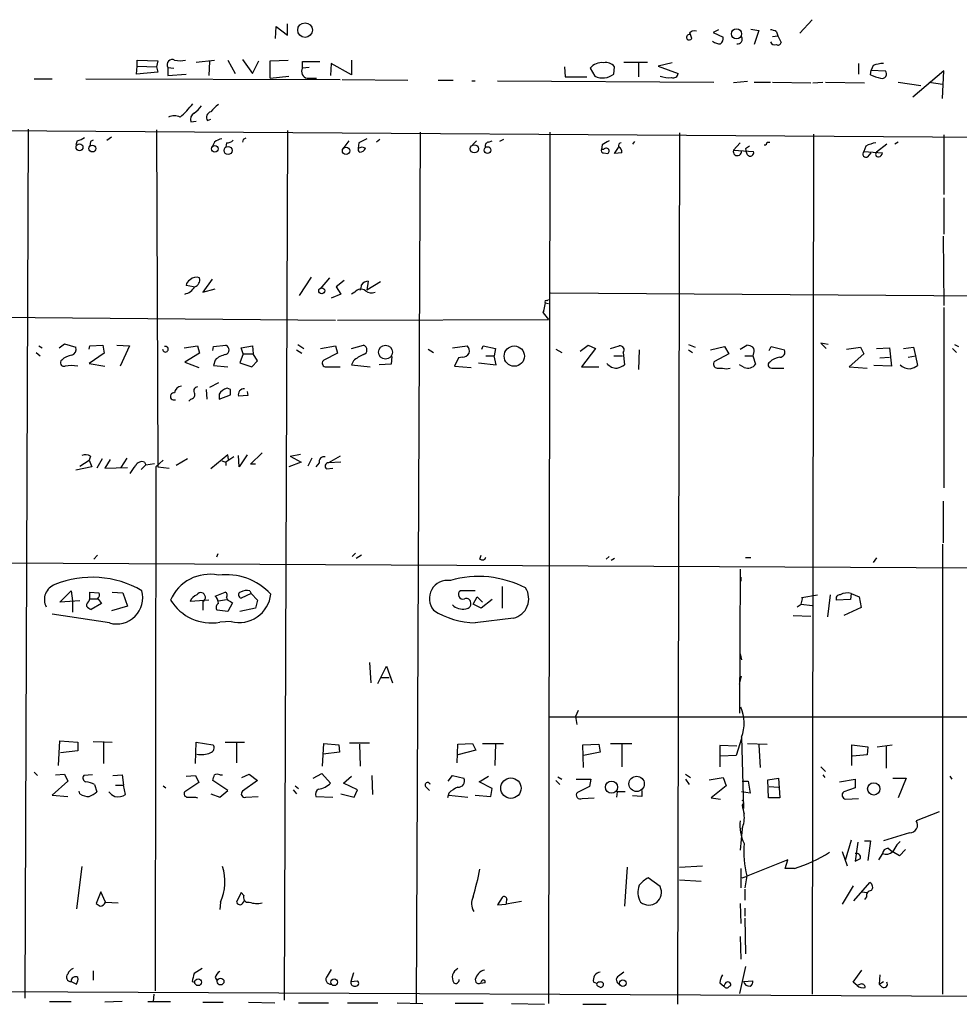
# Model space of a CAD drawing. Extents: x 0 to 733, y 0 to 937.
# Drawn here: x 236 to 354, y 317 to 441 of the extents above; entities that cross this region are included whole.
import ezdxf

# ---------------------------------------------------------------- set-up
doc = ezdxf.new("R2010")
doc.units = 0
doc.header["$MEASUREMENT"] = 0
doc.layers.add('MAIN', color=5, linetype='CONTINUOUS')

msp = doc.modelspace()

# ---------------------------------------------------------------- linework, layer by layer
at = {"layer": 'MAIN'}
for p, q in [((335.8727, 441.2963), (334.3487, 439.603)), ((268.3087, 438.9257), (268.3933, 440.4497)), ((268.3933, 440.4497), (269.8327, 439.349)), ((269.8327, 439.349), (269.8327, 440.7883)), ((328.168, 440.111), (329.184, 439.9417)), ((320.7173, 438.9257), (320.4633, 439.6877)), ((324.104, 440.0263), (323.4267, 439.6877)), ((323.4267, 439.6877), (324.6967, 439.095)), ((329.184, 439.9417), (328.5913, 438.1637)), ((330.8773, 439.1797), (331.5547, 439.2643)), ((331.3853, 439.7723), (331.5547, 439.2643)), ((331.5547, 439.2643), (331.978, 438.4177)), ((250.7827, 434.4383), (250.8673, 435.4543)), ((250.8673, 435.4543), (250.8673, 436.2163)), ((250.8673, 436.2163), (253.492, 436.1317)), ((250.8673, 435.4543), (253.3227, 435.3697)), ((253.492, 436.1317), (253.3227, 435.3697)), ((253.3227, 435.3697), (253.492, 434.6923)), ((254.762, 435.285), (255.524, 435.2003)), ((254.762, 435.285), (254.762, 434.269)), ((258.318, 435.9623), (260.604, 436.2163)), ((260.0113, 436.047), (259.9267, 434.269)), ((262.2973, 436.2163), (263.2287, 434.523)), ((264.16, 436.301), (265.43, 434.523)), ((265.43, 434.523), (266.192, 436.1317)), ((267.6313, 436.1317), (269.9173, 436.2163)), ((267.6313, 433.9303), (267.6313, 436.1317)), ((271.6953, 435.2003), (271.6953, 436.047)), ((271.6953, 436.047), (273.8967, 436.047)), ((272.542, 435.285), (271.6953, 435.2003)), ((275.336, 435.793), (275.2513, 434.269)), ((277.876, 434.3537), (275.336, 435.793)), ((277.876, 436.2163), (277.876, 434.3537)), ((304.7153, 435.3697), (304.8, 434.0997)), ((307.9327, 435.2003), (308.5253, 434.1843)), ((310.896, 434.4383), (310.9807, 435.3697)), ((312.166, 435.9623), (315.1293, 435.9623)), ((314.0287, 435.8777), (314.0287, 434.0997)), ((318.262, 435.8777), (316.484, 435.4543)), ((316.484, 435.4543), (319.024, 434.523)), ((341.7147, 435.793), (341.7147, 434.4383)), ((343.5773, 435.539), (343.3233, 434.9463)), ((237.9133, 433.8457), (240.1993, 433.8457)), ((244.4327, 433.8457), (276.4367, 433.761)), ((253.492, 434.6923), (250.7827, 434.4383)), ((254.762, 434.269), (257.048, 434.4383)), ((267.6313, 433.9303), (270.002, 434.1843)), ((272.288, 433.9303), (273.4733, 433.9303)), ((304.8, 434.0997), (307.5093, 434.0997)), ((343.2387, 434.3537), (343.3233, 434.9463)), ((343.3233, 434.9463), (345.1013, 434.8617)), ((352.4673, 434.8617), (348.5727, 431.5597)), ((352.298, 431.3903), (352.4673, 434.8617)), ((276.6907, 433.761), (284.988, 433.6763)), ((288.798, 433.6763), (290.6607, 433.6763)), ((293.0313, 433.5917), (293.4547, 433.5917)), ((296.2487, 433.5917), (323.5113, 433.4223)), ((327.7447, 433.507), (325.9667, 433.3377)), ((328.5913, 433.4223), (330.6233, 433.4223)), ((330.8773, 433.4223), (335.7033, 433.3377)), ((335.9573, 433.3377), (337.2273, 433.4223)), ((337.566, 433.4223), (342.4767, 433.3377)), ((346.71, 433.4223), (349.5887, 432.999)), ((350.6047, 433.4223), (352.298, 433.1683)), ((10.7527, 428.7657), (443.0607, 425.9717)), ((257.6407, 428.427), (258.318, 428.5117)), ((259.7573, 428.5963), (260.1807, 428.7657)), ((237.1513, 427.4957), (236.728, 318.1063)), ((247.0573, 426.141), (247.65, 426.5643)), ((253.3227, 427.411), (253.492, 384.993)), ((269.8327, 427.3263), (269.4093, 317.8523)), ((286.512, 427.157), (286.004, 317.429)), ((302.8527, 427.157), (302.6833, 317.429)), ((319.1933, 427.0723), (318.9393, 317.3443)), ((336.042, 426.903), (335.8727, 318.6143)), ((352.4673, 426.8183), (352.4673, 419.283)), ((243.332, 426.0563), (243.1627, 425.5483)), ((245.0253, 425.9717), (244.9407, 425.379)), ((260.604, 425.887), (260.35, 425.2943)), ((262.128, 425.8023), (262.0433, 425.2943)), ((264.2447, 426.2257), (264.16, 425.887)), ((277.5373, 426.0563), (276.7753, 425.0403)), ((278.8073, 425.8023), (278.7227, 425.125)), ((279.2307, 425.2943), (279.654, 425.125)), ((281.432, 426.2257), (281.0087, 425.887)), ((293.624, 426.0563), (293.116, 425.5483)), ((295.148, 425.887), (295.5713, 426.0563)), ((297.0107, 426.2257), (296.5027, 425.9717)), ((309.4567, 425.5483), (309.372, 424.9557)), ((310.9807, 424.4477), (311.4887, 425.2097)), ((313.5207, 425.9717), (313.2667, 425.633)), ((326.8133, 425.8023), (325.9667, 424.871)), ((330.2, 425.887), (330.5387, 425.887)), ((342.646, 425.379), (342.392, 424.7017)), ((345.2707, 425.633), (344.0007, 424.617)), ((346.71, 425.887), (346.2867, 425.633)), ((309.626, 424.9557), (309.372, 424.9557)), ((309.626, 424.5323), (310.134, 424.4477)), ((311.912, 424.5323), (310.9807, 424.4477)), ((325.9667, 424.871), (328.5067, 424.7017)), ((327.4907, 425.0403), (327.5753, 424.7017)), ((327.7447, 424.2783), (327.5753, 424.7017)), ((342.392, 424.7017), (344.7627, 424.5323)), ((342.9, 424.0243), (343.3233, 424.5323)), ((352.4673, 418.8597), (352.4673, 414.2877)), ((352.3827, 414.0337), (352.4673, 405.313)), ((257.9793, 407.6837), (257.048, 407.853)), ((260.35, 408.615), (259.1647, 407.0063)), ((272.796, 408.869), (271.272, 406.583)), ((273.9813, 407.4297), (275.1667, 408.7843)), ((276.9447, 408.4457), (275.9287, 407.6837)), ((279.9927, 408.361), (279.8233, 407.2603)), ((281.5167, 408.2763), (279.8233, 407.2603)), ((259.1647, 407.0063), (260.6887, 407.4297)), ((276.5213, 406.7523), (275.336, 406.2443)), ((275.9287, 407.6837), (276.5213, 406.7523)), ((278.2993, 407.0063), (277.876, 406.7523)), ((302.9373, 406.9217), (448.818, 405.9057)), ((302.26, 405.6517), (302.006, 404.3817)), ((302.26, 405.6517), (302.6833, 405.567)), ((302.514, 405.9057), (302.6833, 406.075)), ((302.006, 404.3817), (302.0907, 404.7203)), ((302.006, 404.3817), (302.6833, 403.535)), ((352.4673, 405.059), (352.4673, 382.3683)), ((220.5567, 403.9583), (275.844, 403.4503)), ((276.098, 403.4503), (302.6833, 403.535)), ((241.046, 399.979), (241.7233, 400.487)), ((241.7233, 400.487), (243.1627, 400.0637)), ((271.1027, 400.4023), (271.8647, 399.8943)), ((320.294, 400.4023), (321.1407, 400.0637)), ((337.9047, 400.4023), (336.9733, 400.5717)), ((336.9733, 400.5717), (337.6507, 399.8943)), ((353.822, 400.4023), (354.33, 400.1483)), ((238.1673, 399.3863), (238.6753, 398.963)), ((238.506, 400.233), (238.9293, 399.979)), ((244.856, 399.8097), (244.9407, 400.233)), ((246.7187, 399.3017), (244.856, 398.0317)), ((244.9407, 400.233), (246.5493, 400.3177)), ((246.5493, 400.3177), (246.7187, 399.3017)), ((248.3273, 400.3177), (249.936, 400.233)), ((249.936, 400.233), (248.7507, 397.693)), ((256.794, 399.979), (258.4873, 400.233)), ((258.7413, 399.3017), (256.8787, 398.201)), ((258.4873, 400.233), (258.7413, 399.3017)), ((260.4347, 399.6403), (260.5193, 400.1483)), ((260.5193, 400.1483), (262.0433, 400.3177)), ((264.2447, 399.217), (263.8213, 398.1163)), ((263.9907, 399.979), (265.43, 400.233)), ((264.2447, 399.217), (263.9907, 399.979)), ((264.2447, 399.217), (265.5147, 399.217)), ((265.43, 400.233), (265.5147, 399.217)), ((266.0227, 398.3703), (265.5147, 399.217)), ((270.9333, 399.725), (271.6107, 399.3017)), ((273.9813, 399.8943), (275.844, 400.233)), ((276.098, 399.3017), (274.4047, 398.455)), ((275.844, 400.233), (276.098, 399.3017)), ((277.876, 399.8943), (279.4, 400.3177)), ((287.528, 399.8097), (288.2053, 399.3863)), ((290.576, 399.979), (292.4387, 400.233)), ((294.3013, 399.8097), (294.4707, 400.233)), ((294.4707, 400.233), (295.9947, 399.8943)), ((295.9947, 399.8943), (295.8253, 398.963)), ((303.6147, 399.8097), (304.3767, 399.3863)), ((306.6627, 399.5557), (307.6787, 400.3177)), ((308.61, 399.8943), (306.832, 397.6083)), ((307.6787, 400.3177), (308.61, 399.8943)), ((310.4727, 399.8943), (311.5733, 400.233)), ((312.0813, 399.3863), (312.2507, 397.8623)), ((314.1133, 399.725), (314.0287, 397.2697)), ((320.294, 399.725), (320.802, 399.3863)), ((323.088, 399.725), (324.866, 400.1483)), ((325.374, 399.217), (323.596, 398.2857)), ((324.866, 400.1483), (325.374, 399.217)), ((326.8133, 399.8097), (327.66, 400.3177)), ((328.5067, 399.3017), (328.422, 398.963)), ((330.454, 399.6403), (330.708, 400.1483)), ((330.708, 400.1483), (332.4013, 399.725)), ((340.1907, 399.8097), (341.9687, 400.0637)), ((342.392, 399.217), (340.5293, 397.6083)), ((341.9687, 400.0637), (342.392, 399.217)), ((344.0007, 399.8943), (345.6093, 399.979)), ((345.6093, 399.979), (345.8633, 397.693)), ((347.3873, 399.8943), (348.6573, 400.0637)), ((348.6573, 400.0637), (348.9113, 398.963)), ((353.568, 399.8943), (354.076, 399.3863)), ((244.856, 398.0317), (246.8033, 397.693)), ((256.8787, 398.201), (258.6567, 397.5237)), ((260.6887, 398.455), (260.5193, 397.7777)), ((263.8213, 398.1163), (265.3453, 397.6083)), ((265.3453, 397.6083), (266.0227, 398.3703)), ((278.13, 398.3703), (277.876, 397.8623)), ((282.8713, 397.947), (281.3473, 397.8623)), ((282.956, 398.8783), (282.8713, 397.947)), ((291.338, 398.709), (290.83, 397.693)), ((291.846, 398.7937), (291.338, 398.709)), ((293.878, 398.1163), (296.0793, 397.8623)), ((294.8093, 398.963), (295.8253, 398.963)), ((296.0793, 397.8623), (295.8253, 398.963)), ((310.896, 398.963), (311.9967, 398.963)), ((327.406, 398.963), (328.422, 398.963)), ((328.422, 398.963), (328.7607, 397.947)), ((344.424, 398.709), (345.6093, 398.7937)), ((347.98, 398.7937), (348.9113, 398.963)), ((348.9113, 398.963), (349.1653, 397.7777)), ((260.5193, 397.7777), (262.2973, 397.6083)), ((274.574, 397.6083), (276.4367, 397.6083)), ((277.876, 397.8623), (280.2467, 397.6083)), ((290.83, 397.693), (292.9467, 397.5237)), ((306.832, 397.6083), (309.0333, 397.6083)), ((323.9347, 397.439), (324.612, 397.439)), ((327.3213, 397.5237), (326.7287, 397.8623)), ((330.7927, 397.439), (332.3167, 397.439)), ((340.5293, 397.6083), (342.8153, 397.439)), ((345.8633, 397.693), (343.662, 397.7777)), ((261.112, 395.5763), (260.0113, 394.9837)), ((259.588, 394.7297), (259.6727, 393.5443)), ((262.636, 394.7297), (262.2127, 394.899)), ((264.7527, 394.4757), (264.8373, 393.9677)), ((257.6407, 393.5443), (257.3867, 393.2903)), ((261.1967, 394.137), (261.1967, 393.5443)), ((261.1967, 393.5443), (262.636, 394.0523)), ((264.8373, 393.9677), (263.652, 393.883)), ((265.176, 385.3317), (266.6153, 386.771)), ((243.6707, 385.0777), (244.856, 385.8397)), ((245.0253, 386.3477), (244.856, 385.8397)), ((244.856, 385.8397), (245.1947, 384.993)), ((246.4647, 386.009), (245.7873, 384.8237)), ((247.4807, 385.9243), (246.8033, 384.8237)), ((249.5973, 386.0937), (248.8353, 384.9083)), ((251.7987, 385.5857), (251.968, 385.247)), ((254.1693, 385.8397), (253.238, 384.993)), ((257.2173, 386.009), (255.778, 385.1623)), ((262.2973, 386.517), (260.1807, 384.739)), ((261.5353, 385.755), (262.0433, 385.5857)), ((263.0593, 386.263), (262.0433, 385.5857)), ((262.0433, 385.5857), (262.0433, 385.1623)), ((262.382, 385.9243), (262.2973, 386.517)), ((263.7367, 384.993), (263.652, 386.4323)), ((264.7527, 386.517), (263.7367, 384.993)), ((271.526, 385.5857), (270.002, 384.993)), ((270.1713, 386.3477), (271.4413, 386.6017)), ((270.1713, 386.3477), (271.526, 385.5857)), ((272.8807, 386.0937), (272.3727, 385.0777)), ((273.812, 385.501), (273.3887, 384.993)), ((276.4367, 386.3477), (274.9973, 385.501)), ((276.5213, 385.5857), (274.9973, 385.501)), ((245.1947, 384.993), (243.1627, 384.5697)), ((246.8033, 384.8237), (249.682, 384.9083)), ((251.3753, 384.6543), (251.968, 385.247)), ((251.968, 385.247), (253.0687, 385.4163)), ((253.238, 384.993), (253.1533, 319.0377)), ((253.492, 384.993), (254.9313, 384.8237)), ((265.7687, 385.3317), (265.176, 385.3317)), ((274.7433, 384.739), (275.5053, 384.8237)), ((352.3827, 380.675), (352.3827, 375.4257)), ((352.298, 375.2563), (352.298, 318.6143)), ((397.764, 372.039), (10.4987, 373.9863)), ((245.4487, 373.3937), (245.872, 373.9017)), ((261.0273, 374.071), (260.858, 373.6477)), ((278.384, 374.1557), (277.9607, 373.7323)), ((279.146, 373.9017), (278.4687, 373.4783)), ((294.0473, 373.3937), (294.2167, 373.9017)), ((310.3033, 373.7323), (309.9647, 373.3937)), ((310.9807, 373.4783), (310.5573, 373.2243)), ((328.168, 373.563), (327.4907, 373.563)), ((344.0007, 373.563), (343.5773, 372.9703)), ((326.8133, 372.1237), (326.7287, 354.005)), ((326.898, 371.1077), (326.898, 370.5997)), ((241.1307, 367.975), (242.57, 369.4143)), ((242.57, 369.4143), (242.7393, 368.1443)), ((265.0913, 369.4143), (265.2607, 369.0757)), ((293.4547, 369.4143), (291.592, 369.4143)), ((296.8413, 369.9223), (296.8413, 367.213)), ((243.6707, 368.1443), (241.1307, 367.975)), ((242.7393, 368.1443), (242.7393, 366.705)), ((244.856, 368.1443), (244.9407, 368.3983)), ((244.9407, 368.3983), (244.9407, 369.245)), ((244.9407, 369.245), (246.0413, 369.1603)), ((244.9407, 368.3983), (245.872, 368.3983)), ((245.872, 368.483), (246.38, 367.8057)), ((247.7347, 369.245), (249.0893, 369.1603)), ((249.0893, 369.1603), (249.682, 367.467)), ((259.9267, 368.229), (257.556, 368.0597)), ((260.6887, 368.737), (261.9587, 369.245)), ((261.112, 368.1443), (262.128, 368.3137)), ((265.2607, 369.0757), (263.9907, 368.483)), ((265.2607, 369.0757), (266.0227, 368.229)), ((266.0227, 368.229), (265.7687, 367.213)), ((293.2007, 367.721), (293.7087, 368.6523)), ((293.7087, 368.6523), (294.386, 367.975)), ((295.5713, 368.3137), (294.2167, 367.213)), ((334.6027, 368.5677), (336.55, 368.9063)), ((334.6873, 368.3983), (334.6027, 368.5677)), ((338.1587, 368.9063), (337.82, 366.1123)), ((340.6987, 368.3137), (338.9207, 368.229)), ((340.7833, 369.0757), (340.6987, 368.3137)), ((340.7833, 369.0757), (341.7993, 368.6523)), ((341.7993, 368.6523), (342.0533, 367.2977)), ((246.38, 367.8057), (245.11, 367.0437)), ((249.682, 367.467), (247.65, 366.8743)), ((259.1647, 368.0597), (259.1647, 366.959)), ((262.2973, 366.7897), (260.9427, 366.959)), ((262.89, 367.8903), (262.2973, 366.7897)), ((262.636, 368.0597), (262.89, 367.8903)), ((265.7687, 367.213), (263.8213, 366.7897)), ((294.2167, 367.213), (293.2007, 367.721)), ((334.518, 367.721), (335.8727, 367.5517)), ((342.0533, 367.2977), (339.852, 366.2817)), ((247.396, 365.3503), (240.1993, 366.451)), ((298.2807, 365.943), (293.4547, 365.3503)), ((333.502, 366.2817), (335.7033, 366.197)), ((262.7207, 365.5197), (261.2813, 365.435)), ((326.8133, 361.4557), (326.9827, 360.6937)), ((280.162, 360.355), (280.3313, 357.815)), ((281.178, 357.7303), (282.2787, 359.9317)), ((282.2787, 359.9317), (283.0407, 357.815)), ((281.5167, 358.4923), (282.6173, 358.4923)), ((326.7287, 357.6457), (326.9827, 358.6617)), ((306.4087, 354.3437), (306.07, 353.5817)), ((306.07, 353.5817), (306.2393, 352.5657)), ((326.9827, 350.7877), (326.3053, 348.671)), ((326.9827, 350.957), (327.2367, 341.9823)), ((240.9613, 347.401), (241.1307, 350.5337)), ((241.1307, 350.5337), (243.4167, 350.3643)), ((243.4167, 350.3643), (243.4167, 349.2637)), ((245.364, 350.449), (247.7347, 350.3643)), ((246.634, 350.449), (246.634, 347.655)), ((258.2333, 347.655), (258.318, 350.3643)), ((258.318, 350.3643), (260.4347, 350.0257)), ((261.9587, 350.3643), (264.414, 350.3643)), ((263.398, 350.2797), (263.398, 347.7397)), ((274.2353, 347.3163), (274.4047, 350.195)), ((274.4047, 350.195), (276.2673, 350.0257)), ((276.2673, 350.0257), (276.352, 349.0943)), ((277.622, 350.2797), (280.162, 350.2797)), ((278.892, 350.1103), (278.9767, 347.3163)), ((291.1687, 347.7397), (291.2533, 350.1103)), ((291.2533, 350.1103), (293.116, 350.195)), ((293.116, 350.195), (293.5393, 349.3483)), ((294.386, 350.195), (297.0107, 350.195)), ((295.9947, 350.195), (295.91, 347.401)), ((307.0013, 350.0257), (309.0333, 350.1103)), ((307.086, 347.147), (307.0013, 350.0257)), ((309.0333, 350.1103), (309.2027, 349.0943)), ((310.4727, 350.195), (313.182, 350.195)), ((311.912, 350.1103), (311.912, 347.2317)), ((326.39, 349.8563), (324.2733, 349.941)), ((324.2733, 349.941), (324.2733, 347.2317)), ((327.7447, 350.195), (330.2, 350.1103)), ((329.184, 350.0257), (329.3533, 347.147)), ((340.868, 347.401), (340.868, 350.0257)), ((340.868, 350.0257), (342.9, 349.7717)), ((342.9, 349.7717), (342.8153, 348.7557)), ((344.0853, 349.7717), (345.948, 350.0257)), ((345.186, 349.941), (345.186, 347.0623)), ((243.4167, 349.2637), (241.2153, 349.0097)), ((276.352, 349.0943), (274.32, 348.8403)), ((293.5393, 349.3483), (291.2533, 348.7557)), ((309.2027, 349.0943), (307.086, 348.671)), ((326.3053, 348.671), (324.358, 348.5863)), ((342.8153, 348.7557), (340.9527, 348.5863)), ((336.9733, 347.2317), (337.566, 346.639)), ((237.9133, 346.5543), (238.3367, 346.131)), ((240.6227, 346.2157), (241.7233, 346.3003)), ((241.7233, 346.3003), (242.1467, 345.4537)), ((245.2793, 346.2157), (244.1787, 346.131)), ((247.8193, 346.131), (249.0047, 346.2157)), ((249.0047, 346.2157), (249.174, 344.9457)), ((257.048, 346.0463), (258.2333, 346.131)), ((258.2333, 346.131), (258.6567, 345.2843)), ((261.2813, 346.2157), (261.62, 346.2157)), ((264.0753, 345.877), (265.0067, 346.3003)), ((265.0067, 346.3003), (266.0227, 345.5383)), ((273.05, 345.7923), (274.1507, 346.385)), ((274.1507, 346.385), (275.2513, 345.1997)), ((276.86, 345.1997), (277.876, 346.0463)), ((280.416, 346.131), (280.5007, 343.7603)), ((290.068, 345.4537), (290.576, 346.131)), ((290.576, 346.131), (292.0153, 345.7923)), ((293.9627, 345.369), (295.148, 346.0463)), ((303.8687, 345.9617), (304.3767, 345.7077)), ((319.9553, 346.3003), (320.548, 345.877)), ((322.9187, 345.623), (324.6967, 345.877)), ((324.6967, 345.877), (325.0353, 344.861)), ((337.2273, 346.2157), (337.4813, 345.877)), ((353.2293, 346.0463), (353.4833, 345.7077)), ((242.1467, 345.4537), (240.1993, 343.6757)), ((245.5333, 345.0303), (245.7873, 344.099)), ((248.158, 344.9457), (249.174, 344.9457)), ((249.428, 343.7603), (249.174, 344.9457)), ((254.1693, 344.861), (254.508, 344.607)), ((258.6567, 345.2843), (256.8787, 344.099)), ((262.2973, 344.2683), (260.4347, 345.5383)), ((266.0227, 345.5383), (264.16, 344.1837)), ((270.764, 344.861), (271.1873, 344.5223)), ((278.638, 344.353), (276.86, 345.1997)), ((287.274, 344.6917), (287.6973, 344.2683)), ((295.5713, 344.5223), (293.9627, 345.369)), ((303.6147, 345.5383), (304.1227, 345.0303)), ((306.1547, 345.7077), (308.0173, 345.7077)), ((307.848, 344.7763), (306.324, 344.0143)), ((308.0173, 345.7077), (307.848, 344.7763)), ((319.9553, 345.7077), (320.3787, 345.0303)), ((325.0353, 344.861), (323.1727, 343.337)), ((327.0673, 345.4537), (327.8293, 345.4537)), ((327.8293, 345.4537), (328.0833, 343.9297)), ((330.2847, 345.623), (331.6393, 345.7923)), ((330.3693, 343.337), (330.2847, 345.623)), ((330.454, 344.7763), (331.6393, 344.6917)), ((331.6393, 345.7923), (331.8087, 343.337)), ((339.344, 345.369), (341.2913, 345.7077)), ((341.2913, 344.607), (339.852, 344.099)), ((341.2913, 345.7077), (341.2913, 344.607)), ((346.0327, 345.7923), (347.726, 345.7923)), ((347.726, 345.7923), (346.71, 343.337)), ((240.1993, 343.6757), (242.1467, 343.5063)), ((243.6707, 343.845), (243.586, 344.1837)), ((258.2333, 343.4217), (258.4873, 343.337)), ((260.1807, 343.845), (261.2813, 343.4217)), ((261.2813, 343.4217), (262.2973, 344.2683)), ((264.5833, 343.4217), (266.1073, 343.5063)), ((270.51, 344.353), (270.9333, 343.845)), ((273.3887, 343.5063), (275.5053, 343.4217)), ((276.5213, 343.845), (278.2147, 343.4217)), ((278.2147, 343.4217), (278.638, 344.353)), ((290.1527, 343.9297), (289.9833, 343.337)), ((290.1527, 343.6757), (292.5233, 343.4217)), ((293.4547, 343.6757), (295.402, 343.5063)), ((295.402, 343.5063), (295.5713, 344.5223)), ((311.3193, 344.099), (311.2347, 343.4217)), ((312.3353, 344.099), (311.3193, 344.099)), ((314.452, 343.5063), (313.2667, 343.591)), ((314.452, 344.2683), (314.452, 343.5063)), ((328.0833, 343.9297), (326.9827, 344.099)), ((306.9167, 343.2523), (308.4407, 343.337)), ((323.1727, 343.337), (324.358, 343.1677)), ((327.2367, 342.6597), (327.0673, 342.4057)), ((331.8087, 343.337), (330.3693, 343.337)), ((340.106, 343.1677), (341.7147, 343.2523)), ((351.8747, 341.559), (348.996, 340.4583)), ((327.0673, 339.4423), (326.8133, 336.733)), ((348.1493, 338.9343), (344.8473, 337.9183)), ((340.7833, 338.003), (340.0213, 335.463)), ((341.63, 337.749), (341.2913, 335.3783)), ((342.4767, 337.9183), (343.2387, 337.9183)), ((343.2387, 337.9183), (342.9, 335.463)), ((346.964, 337.8337), (346.5407, 337.4103)), ((339.6827, 336.5637), (340.2753, 334.7857)), ((344.7627, 336.3097), (344.2547, 335.5477)), ((345.44, 336.987), (345.948, 336.5637)), ((346.8793, 336.0557), (345.948, 336.5637)), ((347.6413, 336.8177), (346.8793, 336.0557)), ((243.9247, 334.701), (243.2473, 329.367)), ((319.1933, 334.6163), (322.072, 334.7857)), ((332.8247, 335.5477), (327.5753, 333.431)), ((332.486, 334.447), (332.8247, 335.5477)), ((312.5893, 334.6163), (312.2507, 329.7057)), ((326.898, 334.447), (326.898, 331.9917)), ((327.0673, 333.2617), (327.5753, 333.431)), ((327.66, 333.5157), (327.406, 331.9917)), ((333.6713, 334.447), (332.486, 334.447)), ((316.738, 332.161), (315.214, 333.2617)), ((319.1933, 333.0077), (321.9027, 332.8383)), ((341.0373, 332.2457), (339.6827, 329.9597)), ((341.122, 330.383), (343.154, 332.669)), ((246.2953, 331.4837), (245.7027, 330.0443)), ((246.888, 330.2137), (246.2953, 331.4837)), ((263.9907, 331.399), (263.398, 330.2137)), ((264.3293, 331.0603), (263.9907, 331.399)), ((327.406, 331.8223), (327.406, 330.4677)), ((342.138, 331.4837), (342.8153, 331.399)), ((246.888, 330.2137), (248.4967, 330.129)), ((261.366, 330.2137), (261.2813, 329.2823)), ((264.16, 330.0443), (264.414, 330.383)), ((296.8413, 330.8063), (296.2487, 329.875)), ((296.2487, 329.875), (297.3493, 329.9597)), ((299.2967, 330.2983), (297.3493, 329.9597)), ((326.8133, 330.0443), (326.898, 327.5043)), ((342.7307, 330.891), (342.4767, 330.5523)), ((327.406, 329.4517), (327.406, 328.4357)), ((327.406, 328.1817), (327.4907, 323.6943)), ((326.8133, 325.8957), (326.898, 323.017)), ((245.364, 321.5777), (245.364, 320.3923)), ((259.08, 321.8317), (258.064, 321.239)), ((278.13, 321.3237), (277.7913, 320.223)), ((327.4907, 322.0857), (326.7287, 318.699)), ((341.0373, 320.1383), (342.138, 321.6623)), ((344.424, 321.0697), (344.3393, 319.8843)), ((7.7893, 319.969), (474.3873, 317.8523)), ((242.57, 320.223), (243.2473, 319.8843)), ((257.81, 320.223), (258.1487, 320.1383)), ((260.6887, 320.731), (260.9427, 320.3077)), ((277.7913, 320.223), (278.638, 320.3077)), ((293.4547, 320.477), (293.5393, 320.1383)), ((294.7247, 320.0537), (294.132, 319.969)), ((308.7793, 319.969), (308.356, 320.1383)), ((324.2733, 320.0537), (324.7813, 319.6303)), ((324.9507, 319.969), (324.7813, 319.6303)), ((327.2367, 320.223), (328.422, 320.3077)), ((341.5453, 319.715), (341.0373, 320.1383)), ((341.9687, 319.8843), (341.5453, 319.715)), ((344.3393, 319.8843), (344.8473, 320.223)), ((344.678, 319.5457), (344.3393, 319.8843)), ((252.984, 318.6143), (252.8993, 317.683)), ((308.9487, 319.6303), (309.2873, 319.461)), ((325.4587, 319.6303), (325.628, 319.715)), ((239.8607, 317.683), (242.57, 317.683)), ((249.0047, 317.683), (246.8033, 317.5983)), ((252.222, 317.683), (255.1007, 317.683)), ((259.1647, 317.5983), (261.7047, 317.5983)), ((264.922, 317.5983), (268.224, 317.5137)), ((271.1873, 317.5137), (274.9973, 317.5137)), ((277.368, 317.5137), (281.178, 317.5137)), ((283.6333, 317.5137), (286.8507, 317.429)), ((294.4707, 317.429), (290.9147, 317.429)), ((298.0267, 317.429), (302.1753, 317.3443)), ((307.0013, 317.3443), (309.9647, 317.3443))]:
    msp.add_line(p, q, dxfattribs=at)
for centre, radius in [((272.0276, 439.9831), 0.9223), ((326.3568, 439.5182), 0.6303), ((243.6236, 425.2321), 0.4377), ((245.2464, 425.0733), 0.4323), ((260.6627, 425.0451), 0.4212), ((262.3337, 424.8274), 0.5072), ((277.1862, 424.7836), 0.4639), ((293.3502, 425.0404), 0.5175), ((294.9972, 424.8881), 0.4212), ((274.1236, 407.1654), 0.3813), ((282.1559, 399.4445), 0.8669), ((298.3791, 398.9449), 1.2739), ((297.9461, 344.5572), 1.284), ((313.7832, 345.0976), 0.963), ((310.6244, 344.6821), 0.7667), ((343.6387, 344.461), 0.7836), ((258.5597, 320.1181), 0.4249), ((261.3858, 320.2124), 0.43), ((275.6854, 320.1179), 0.4235), ((312.045, 319.9991), 0.4199)]:
    msp.add_circle(centre, radius, dxfattribs=at)
for centre, radius, start, end in [((320.4493, 439.0527), 0.3875, 100.497939, 213.11188), ((320.3825, 439.1525), 0.4043, 230.388559, 325.885527), ((321.0653, 439.1593), 0.7394, 70.673017, 158.215858), ((323.7109, 438.9983), 0.9905, 310.787625, 5.602387), ((326.4929, 438.8371), 0.5977, 260.086974, 34.971603), ((330.5393, 438.5042), 1.5244, 56.291169, 86.841227), ((324.4006, 440.0692), 1.8214, 234.465248, 268.659808), ((331.1736, 438.7141), 0.5897, 201.050766, 291.038209), ((331.597, 438.4883), 0.3875, 236.88812, 349.502061), ((255.3124, 435.6352), 0.6523, 62.983192, 212.467151), ((256.286, 438.8852), 2.7535, 255.760372, 284.239629), ((272.4681, 434.7876), 0.8761, 151.896352, 258.135932), ((309.3833, 434.0292), 1.8644, 82.520099, 141.08533), ((309.9281, 434.623), 1.2906, 35.351367, 103.537695), ((345.0303, 431.576), 4.221, 92.484836, 110.135029), ((309.5046, 436.2341), 2.2717, 244.463678, 307.768807), ((317.8388, 437.3403), 3.3425, 250.771436, 275.812421), ((318.3943, 434.6129), 0.6361, 250.052295, 351.874993), ((346.493, 441.9987), 8.3088, 246.941665, 256.183185), ((344.6938, 434.4667), 0.5675, 250.961557, 44.107615), ((246.0822, 440.3245), 15.2288, 312.069654, 320.865717), ((255.9908, 432.5322), 3.6504, 304.606903, 325.393097), ((263.1852, 427.6238), 3.6504, 124.606903, 145.393097), ((255.5663, 427.5805), 1.6091, 63.431764, 116.565051), ((258.5128, 428.7234), 0.921, 119.16155, 198.771319), ((260.322, 429.0109), 0.7005, 101.637168, 216.285935), ((242.8448, 428.3638), 2.3584, 281.922191, 306.975336), ((306.734, 341.6704), 94.6305, 116.45046, 116.67967), ((287.5246, 341.3714), 94.6752, 116.443694, 116.672849), ((262.0214, 424.0047), 2.3563, 101.905565, 126.980293), ((262.2247, 426.7881), 0.9906, 264.397613, 319.212375), ((236.6542, 552.2021), 133.8594, 288.316974, 288.54617), ((406.3352, 172.0165), 284.0257, 116.450478, 116.679625), ((295.1668, 425.4261), 0.4613, 92.335786, 196.600508), ((436.8799, 214.1525), 246.8296, 120.851159, 121.080342), ((311.9373, 425.3621), 0.4537, 104.030118, 188.59446), ((311.2521, 424.6643), 0.673, 348.688398, 69.416053), ((412.4273, 298.1982), 152.6537, 123.578078, 123.807241), ((329.9036, 425.8447), 0.2994, 261.878017, 8.121983), ((344.5936, 421.6524), 4.2049, 99.27348, 117.59252), ((279.1882, 424.9979), 0.4825, 164.728219, 232.130224), ((278.8836, 425.455), 0.8381, 270.574306, 336.812181), ((309.5696, 424.7863), 0.2603, 139.39393, 282.519254), ((309.9393, 424.761), 0.3689, 301.858847, 148.141153), ((326.4643, 424.704), 0.5249, 161.447684, 9.020863), ((328.0833, 424.5663), 0.4445, 220.383197, 17.733869), ((342.6845, 424.3918), 0.4261, 133.345502, 300.387128), ((344.2085, 424.3553), 0.3342, 128.450945, 277.945841), ((344.1697, 424.6173), 0.5991, 278.157154, 351.842846), ((257.8581, 407.7745), 0.8139, 111.787031, 174.465227), ((258.3179, 407.8674), 1.0099, 65.213765, 138.974719), ((257.8564, 408.5509), 0.9152, 288.626997, 14.775748), ((276.3482, 408.2771), 2.8183, 338.851706, 353.083269), ((279.9505, 407.387), 0.9749, 87.519127, 145.607402), ((256.4581, 408.6573), 1.9509, 282.450443, 330.062781), ((279.0698, 406.346), 1.0147, 54.850244, 139.404217), ((280.3737, 407.9802), 1.0795, 228.18441, 295.55143), ((302.387, 405.7787), 0.1796, 45, 225), ((242.3865, 399.8168), 0.8145, 289.224648, 17.645249), ((254.4399, 399.8078), 0.3552, 179.693522, 106.552475), ((262.4667, 396.5923), 2.575, 99.463785, 133.667268), ((261.8402, 399.725), 0.6265, 288.915005, 71.084995), ((281.1751, 394.7345), 4.7425, 111.98066, 129.947262), ((279.1967, 399.725), 0.6266, 288.932306, 71.067694), ((291.7616, 399.894), 1.1035, 274.386361, 327.538365), ((291.7891, 399.5555), 0.9386, 344.311196, 46.204368), ((311.6862, 399.725), 0.5204, 319.395123, 102.530002), ((327.5751, 398.7931), 1.527, 56.315136, 86.812677), ((327.9746, 399.6283), 0.6243, 328.458631, 44.22122), ((331.7946, 399.4568), 0.6633, 271.21814, 23.848478), ((241.6656, 398.1125), 0.443, 129.356754, 288.74987), ((243.0495, 396.5448), 2.5338, 98.96381, 131.073185), ((274.6513, 398.064), 0.4623, 122.239242, 260.372608), ((311.2245, 398.8929), 1.457, 216.234388, 273.730629), ((323.9437, 397.9337), 0.4948, 134.647894, 268.957742), ((327.7941, 398.5749), 1.1526, 245.783134, 326.992387), ((330.7503, 397.8482), 0.4114, 120.954202, 275.915695), ((332.2035, 396.2908), 2.5338, 98.96381, 131.073185), ((242.6123, 392.4809), 5.2738, 81.22658, 98.772346), ((310.8328, 399.7458), 2.3575, 281.90906, 306.972457), ((325.0777, 398.5822), 1.2344, 247.835724, 292.159978), ((348.1698, 399.0352), 1.6821, 224.207588, 272.187282), ((347.7468, 399.6618), 2.3584, 281.922191, 306.975336), ((255.5121, 393.8691), 0.4477, 77.540591, 293.87413), ((256.4765, 394.2852), 0.8681, 91.399434, 178.607164), ((257.5868, 394.1139), 0.5721, 275.405678, 10.860186), ((258.4962, 394.5737), 0.4947, 91.030888, 225.368588), ((262.5935, 393.3329), 1.6117, 103.666359, 150.072129), ((93.286, 394.391), 169.3503, 359.885409, 0.114591), ((264.3387, 394.0985), 0.7197, 83.994744, 197.422886), ((244.3904, 385.2893), 1.2342, 59.041816, 112.167779), ((251.46, 384.8237), 0.8338, 66.035418, 156.041697), ((274.43, 385.645), 0.6346, 76.883564, 193.116436), ((274.955, 385.0918), 0.4114, 84.098158, 239.033855), ((-3.6175, 553.9639), 305.2382, 326.196627, 326.425831), ((294.3436, 373.7747), 0.4827, 232.12814, 344.745922), ((245.2293, 358.7628), 12.34, 59.674079, 112.344172), ((260.0154, 366.1321), 5.3433, 78.157179, 156.894054), ((262.0952, 363.7169), 7.7078, 43.177336, 97.328597), ((289.9649, 368.4232), 2.2891, 81.025291, 219.764551), ((293.9109, 358.4838), 12.7174, 62.390399, 106.391778), ((241.1606, 368.3172), 1.9606, 108.515349, 208.480082), ((248.2865, 368.5238), 3.2961, 254.325614, 15.674386), ((264.7527, 367.5513), 1.8935, 79.698943, 116.560992), ((291.9076, 368.9371), 0.5721, 123.478973, 289.651129), ((297.6534, 368.4037), 2.5394, 284.301649, 32.096025), ((245.1946, 367.5516), 0.6826, 119.738635, 187.119811), ((245.7309, 368.8781), 0.4195, 289.652905, 42.275526), ((260.2592, 371.4071), 6.0589, 211.636805, 279.71184), ((258.9951, 367.4671), 1.5563, 112.372926, 157.618864), ((258.8928, 368.5812), 0.5881, 297.536664, 146.44233), ((260.0669, 367.8925), 1.0487, 355.252239, 53.636019), ((261.8176, 368.8499), 0.4195, 317.724474, 70.347095), ((262.7205, 368.6522), 0.5985, 188.116564, 261.883436), ((263.7043, 369.4341), 4.0361, 255.894896, 353.697119), ((264.0436, 368.8746), 0.3952, 110.379542, 262.306667), ((292.3295, 367.888), 0.5595, 17.871466, 114.215139), ((165.2953, 410.3802), 174.5168, 345.851156, 346.080363), ((339.3803, 368.4135), 0.4952, 84.390726, 201.872304), ((340.3178, 367.2972), 1.8384, 75.33258, 118.922621), ((245.448, 368.1436), 1.1507, 216.016391, 252.917772), ((261.4314, 367.3016), 0.5968, 122.358529, 215.03213), ((293.69, 375.4872), 10.1396, 237.253909, 268.670276), ((291.9138, 369.0193), 1.9241, 225.951754, 280.647094), ((292.2552, 367.7916), 0.6634, 271.217773, 23.837087), ((249.5967, 494.5401), 152.6261, 303.578069, 303.807272), ((322.3794, 352.7606), 4.944, 338.604462, 23.942721), ((316.484, -38212.2768), 38565.7762, 89.7910687, 90.02025153), ((259.9536, 349.6216), 0.6283, 283.100569, 40.028583), ((258.953, 351.8877), 3.0967, 259.763832, 291.660541), ((244.5031, 345.8158), 0.4523, 135.824085, 261.045813), ((91.1635, 388.2035), 174.5653, 345.853137, 346.082312), ((260.9426, 345.5802), 0.7201, 61.943894, 118.049084), ((243.7206, 341.0976), 4.3304, 65.253599, 80.535068), ((273.3751, 347.0471), 2.6331, 277.68696, 315.443143), ((287.4716, 344.9457), 0.3217, 15.245747, 232.11877), ((292.8524, 341.2062), 3.8348, 114.645013, 134.748556), ((291.3627, 345.43), 0.7464, 261.571344, 29.037456), ((244.743, 345.3541), 1.8513, 234.604076, 273.499497), ((243.9398, 345.974), 2.6323, 290.368798, 314.576735), ((248.8796, 345.3291), 1.9932, 218.108952, 246.138207), ((248.4119, 345.4399), 1.963, 260.067429, 301.17249), ((257.2173, 343.845), 0.4233, 143.124688, 270), ((257.7253, 597.4215), 254.0003, 269.885409, 270.114592), ((264.4409, 343.8412), 0.443, 129.356754, 288.74987), ((274.1403, 343.7603), 0.7934, 121.369997, 198.672462), ((306.6748, 343.6756), 0.4876, 136.005377, 299.746339), ((340.1739, 343.6865), 0.5232, 127.967182, 262.54357), ((327.0674, 342.7867), 0.2116, 323.124688, 90.027077), ((338.743, 344.5204), 11.8657, 190.266106, 195.722801), ((323.4705, 340.8814), 3.874, 338.193372, 6.277475), ((332.2843, 339.9397), 5.4955, 174.585072, 205.431968), ((348.1798, 339.9146), 0.9807, 268.217936, 33.669003), ((338.665, 336.479), 11.397, 174.457836, 195.070505), ((557.9365, 209.9871), 246.8296, 148.919658, 149.148841), ((328.0484, 352.4157), 18.8279, 287.376336, 302.17354), ((341.4773, 335.8388), 0.5063, 346.07904, 111.553441), ((345.4823, 336.2674), 0.7208, 93.364127, 176.635873), ((345.186, 337.495), 1.2587, 250.347095, 312.275833), ((256.0341, 332.7663), 5.9115, 334.417643, 19.103743), ((256.96, 504.8876), 189.3282, 296.45046, 296.679656), ((252.9146, 342.5551), 41.9407, 343.852598, 348.735265), ((316.3446, 331.4438), 2.401, 158.331975, 210.819697), ((317.4594, 329.4921), 4.3877, 120.780566, 139.695012), ((342.8778, 332.1009), 0.6317, 314.846083, 64.071813), ((264.8483, 330.7813), 0.5893, 151.738759, 285.592811), ((315.3149, 331.4338), 1.5981, 229.768905, 27.066902), ((343.3041, 331.0565), 0.5968, 88.156414, 196.099686), ((330.6066, 456.8749), 152.6259, 236.200557, 236.42974), ((246.2022, 330.4225), 0.7169, 270.679396, 343.066503), ((263.8195, 330.3112), 0.4326, 193.024396, 321.908973), ((265.9395, 332.6112), 2.5726, 248.740384, 285.230115), ((294.8056, 330.0306), 1.821, 151.803877, 213.395977), ((297.0953, 330.5805), 0.3399, 355.240558, 138.363661), ((298.2811, 330.1289), 0.947, 153.443066, 190.291859), ((242.5016, 320.7537), 0.5352, 131.538411, 277.344158), ((243.1204, 320.8581), 1.0177, 106.932196, 163.080214), ((511.9368, 257.2311), 261.8175, 165.849176, 166.078359), ((262.5087, 319.927), 1.9897, 128.08865, 156.16616), ((486.7752, 194.3127), 246.8725, 148.922651, 149.151814), ((291.8344, 320.7041), 1.2685, 117.263967, 210.845241), ((295.0206, 320.0964), 1.6115, 103.66113, 166.33887), ((309.3507, 320.3924), 1.0266, 98.288746, 194.329968), ((438.8152, 151.8454), 211.6403, 126.756633, 126.985837), ((326.0948, 320.0109), 1.822, 144.471096, 178.653962), ((243.1204, 320.2652), 0.5521, 57.539156, 184.384376), ((242.2731, 320.5195), 1.163, 326.894758, 10.478021), ((275.2514, 320.477), 0.5987, 135.006767, 278.123335), ((278.234, 320.0884), 0.4627, 163.088454, 278.112591), ((278.3946, 320.006), 0.3876, 255.766569, 51.10474), ((291.0012, 320.3979), 0.4289, 233.370559, 10.628683), ((293.878, 320.3925), 0.4235, 216.888839, 323.111161), ((294.4767, 320.1323), 0.2601, 342.414744, 178.678024), ((308.9486, 319.842), 0.2116, 143.124688, 270.027065), ((309.2026, 319.6081), 0.5563, 40.443791, 139.549527), ((309.1774, 319.9012), 0.4537, 284.017867, 8.594459), ((311.7713, 320.4253), 0.5527, 120.750418, 258.171669), ((325.2762, 319.8069), 0.3636, 345.359901, 153.526554), ((328.0183, 320.4385), 0.8108, 195.414409, 274.598153), ((327.7447, 320.223), 0.6826, 299.738635, 7.12814), ((342.1062, 319.4504), 0.4552, 1.334268, 107.583059), ((344.932, 319.8844), 0.4233, 233.132809, 36.856362), ((325.12, 319.7997), 0.3787, 206.571817, 333.428183), ((342.2765, 320.4809), 1.0589, 226.327772, 285.602022)]:
    msp.add_arc(centre, radius, start, end, dxfattribs=at)

doc.saveas('drawing.dxf')
